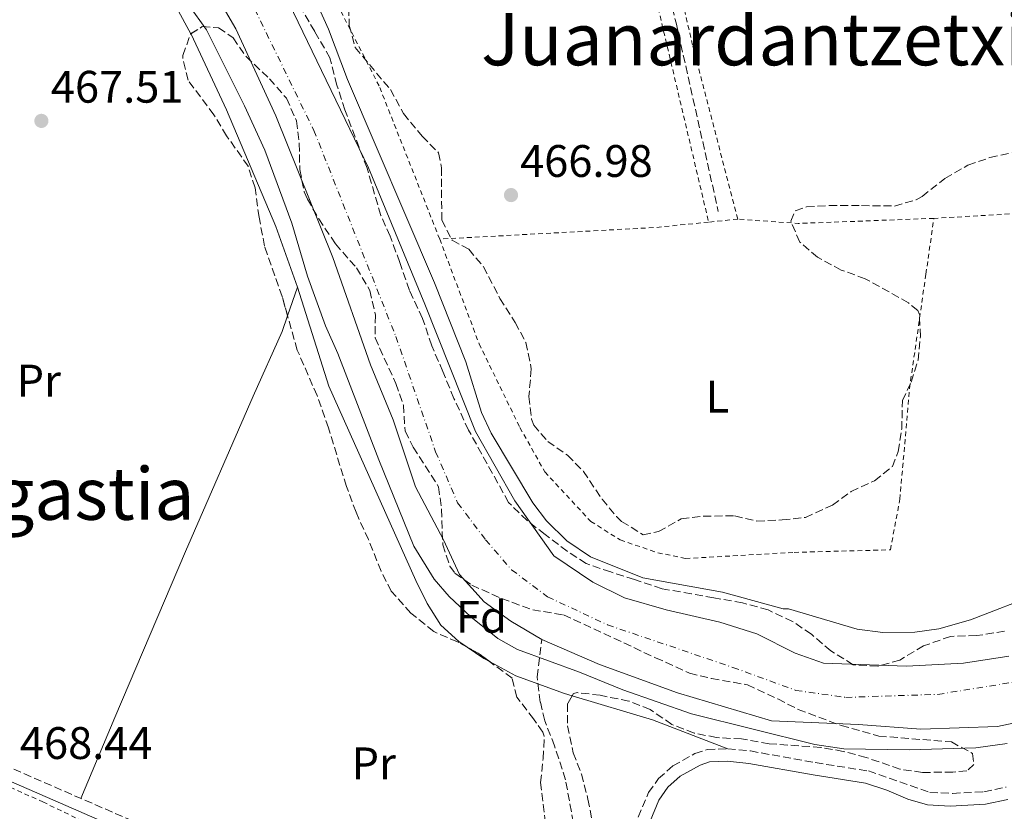
# Model space of a CAD drawing. Units: metres. Extents: x 579890 to 583318, y 4752032 to 4754384.
# Drawn here: x 582077 to 582294, y 4752430 to 4752604 of the extents above; entities that cross this region are included whole.
import ezdxf
from ezdxf.enums import TextEntityAlignment as Align

# ---------------------------------------------------------------- set-up
doc = ezdxf.new("R2010")
doc.units = ezdxf.units.M
doc.header["$MEASUREMENT"] = 0
for name, pattern in [('DGN Style 2', [1.7399219301090239, 1.043953158065414, -0.6959687720436097]), ('DGN Style 3', [2.435890702152634, 1.739921930109024, -0.6959687720436097]), ('DGN Style 4', [2.7856150101045474, 1.391937544087219, -0.6959687720436097, 0.001739921930109024, -0.6959687720436097])]:
    doc.linetypes.add(name, pattern=pattern)
for name, color, linetype, lineweight in [('Barranco lineal', 142, 'DGN Style 3', 13), ('Camino', 7, 'DGN Style 3', 0), ('Cauce permanente', 151, 'Continuous', 13), ('Cauce permanente (área)', 142, 'Continuous', 13), ('Cota de punto acotado terreno', 7, 'Continuous', 0), ('Curva de nivel intermedia', 30, 'Continuous', 0), ('Eje cauce permanente (área)', 70, 'DGN Style 4', 0), ('Estanque', 4, 'Continuous', 0), ('Etiqueta de uso rústico', 92, 'Continuous', 0), ('Etiqueta de zona arbolada', 92, 'Continuous', 0), ('Línea de cambio de uso (parcela vista)', 92, 'Continuous', 0), ('Margen derecho', 7, 'Continuous', 0), ('Punto acotado terreno (símbolo)', 7, 'Continuous', 0), ('Senda', 7, 'DGN Style 3', 0), ('Tela metálica o alambrada', 7, 'DGN Style 2', 0), ('Texto de Área (paraje) menor', 7, 'Continuous', 0), ('Zona arbolada', 92, 'DGN Style 3', 0)]:
    doc.layers.add(name, color=color, linetype=linetype, lineweight=lineweight)
doc.styles.add('Style-Arial', font='arial.ttf')

# ---------------------------------------------------------------- blocks, each defined once
blk = doc.blocks.new('5PATER')
at = {"layer": 'Estanque', "linetype": 'Continuous', "lineweight": 0}
h = blk.add_hatch(color=51, dxfattribs=at)
edge = h.paths.add_edge_path()
edge.add_ellipse((0, 0), major_axis=(-0.1095731443231308, -0.1110710700762829), ratio=0.9994222409660317, start_angle=0, end_angle=360)

msp = doc.modelspace()

# ---------------------------------------------------------------- linework, layer by layer
at = {"layer": 'Barranco lineal', "color": 142, "linetype": 'DGN Style 3', "lineweight": 13}
msp.add_polyline3d([(582199.2599999999, 4752425.470000001, 466.4600000000065), (582197.0899999999, 4752437.279999999, 466.0200000000041), (582194.6799999997, 4752444.75, 465.7200000000012), (582192.5099999999, 4752450.289999999, 465.5299999999989), (582191.5499999998, 4752454.380000001, 465.3800000000047), (582190.8300000001, 4752459.930000001, 465.1699999999983), (582191.8700000001, 4752468.109999999, 464.9600000000065)], dxfattribs=at)
at = {"layer": 'Camino', "color": 7, "linetype": 'DGN Style 3', "lineweight": 0}
for points in [[(582213.0699999994, 4752429.07, 467.3999999999942), (582215.3500000016, 4752434.510000001, 467.3099999999977), (582217.550000001, 4752437.550000001, 467.2500000000001), (582220.6700000013, 4752440.350000001, 467.2200000000012), (582225.5500000007, 4752443.070000002, 467.2200000000012), (582228.2300000006, 4752443.95, 467.2200000000012), (582232.7500000001, 4752444.110000002, 467.3099999999977), (582237.7199999989, 4752443.630000001, 467.4299999999931), (582251.9899999984, 4752441.070000002, 467.699999999997), (582263.6700000018, 4752439.230000001, 467.580000000002), (582277.1900000002, 4752434.510000001, 467.6100000000006), (582282.1900000002, 4752434.300000001, 467.580000000002), (582289.0700000001, 4752434.67, 467.550000000003), (582293.9600000005, 4752435.7, 467.4100000000035)], [(582075.78, 4752439.630000002, 468.4400000000024), (582110.7100000015, 4752424.430000001, 468.7499999999999)]]:
    msp.add_polyline3d(points, dxfattribs=at)
at = {"layer": 'Cauce permanente', "color": 151, "linetype": 'Continuous', "lineweight": 13}
for points in [[(582300.7100000001, 4752450.83, 462.8000000000029), (582292.0300000003, 4752448.99, 462.8000000000029), (582275.2300000004, 4752448.430000001, 462.8300000000018), (582261.4699999997, 4752449.470000001, 462.9799999999959), (582242.3899999997, 4752450.27, 462.9799999999959), (582221.6699999999, 4752456.430000001, 462.9799999999959), (582204.5499999998, 4752462.67, 462.9799999999959), (582191.8700000001, 4752468.109999999, 462.9799999999959), (582185.0700000003, 4752472.189999999, 463.0099999999948), (582179.2300000004, 4752476.430000001, 463.0099999999948), (582173.75, 4752482.430000001, 463.0099999999948), (582170.2699999996, 4752490.029999999, 463.0099999999948), (582164.1100000005, 4752501.710000001, 463.0399999999936), (582159.2300000004, 4752516.430000001, 463.070000000007), (582154.1900000004, 4752528.51, 462.8600000000006), (582145.9500000002, 4752552.109999999, 462.679999999993), (582133.4299999997, 4752583.310000001, 462.6199999999953), (582124.5899999999, 4752602.430000001, 462.7700000000041), (582118.0300000003, 4752613.789999999, 462.7700000000041)], [(582136.2699999996, 4752608.109999999, 462.7400000000052), (582153.79, 4752571.869999999, 462.679999999993), (582166.1900000004, 4752541.869999999, 462.6499999999942), (582177.2699999996, 4752513.869999999, 462.6499999999942), (582185.9100000003, 4752498.67, 463.0399999999936), (582194.5099999999, 4752486.51, 463.070000000007), (582203.0700000003, 4752480.75, 463.2200000000012), (582210.0300000003, 4752477.310000001, 463.25), (582219.2300000004, 4752474.67, 463.25), (582230.9900000002, 4752471.949999999, 463.3099999999977), (582239.1100000005, 4752469.390000001, 463.2799999999989), (582247.5499999998, 4752465.15, 463.3399999999965), (582253.79, 4752462.91, 463.2799999999989), (582272.0300000003, 4752462.27, 463.3099999999977), (582284.5499999998, 4752462.91, 463.25), (582294.5499999998, 4752464.51, 463.25)]]:
    msp.add_polyline3d(points, dxfattribs=at)
at = {"layer": 'Cauce permanente (área)', "color": 142, "linetype": 'Continuous', "lineweight": 13}
for points in [[(581938.5599999996, 4752662.83, 463.0099999999948), (581962.3600000005, 4752672.109999999, 462.9499999999971), (581983.6399999997, 4752677.230000001, 462.9199999999983), (581994.1600000003, 4752677.949999999, 462.9199999999983), (582010.4000000004, 4752677.869999999, 462.8600000000006), (582021.3600000005, 4752677.07, 462.8600000000006), (582036.5999999996, 4752675.15, 462.8600000000006), (582051.2300000004, 4752670.99, 462.8899999999995), (582064.2300000004, 4752665.390000001, 462.8899999999995), (582075.3899999997, 4752659.390000001, 462.8600000000006), (582088.7100000001, 4752648.83, 462.9199999999983), (582105.7100000001, 4752630.83, 462.9199999999983), (582118.0300000003, 4752613.789999999, 462.7700000000041), (582124.5899999999, 4752602.430000001, 462.7700000000041), (582133.4299999997, 4752583.310000001, 462.6199999999953), (582145.9500000002, 4752552.109999999, 462.679999999993), (582154.1900000004, 4752528.51, 462.8600000000006), (582159.2300000004, 4752516.430000001, 463.070000000007), (582164.1100000005, 4752501.710000001, 463.0399999999936), (582170.2699999996, 4752490.029999999, 463.0099999999948), (582173.75, 4752482.430000001, 463.0099999999948), (582179.2300000004, 4752476.430000001, 463.0099999999948), (582185.0700000003, 4752472.189999999, 463.0099999999948), (582191.8700000001, 4752468.109999999, 462.9799999999959)], [(582136.2699999996, 4752608.109999999, 462.7400000000052), (582153.79, 4752571.869999999, 462.679999999993), (582166.1900000004, 4752541.869999999, 462.6499999999942), (582177.2699999996, 4752513.869999999, 462.6499999999942), (582185.9100000003, 4752498.67, 463.0399999999936), (582194.5099999999, 4752486.51, 463.070000000007), (582203.0700000003, 4752480.75, 463.2200000000012), (582210.0300000003, 4752477.310000001, 463.25), (582219.2300000004, 4752474.67, 463.25), (582230.9900000002, 4752471.949999999, 463.3099999999977), (582239.1100000005, 4752469.390000001, 463.2799999999989), (582247.5499999998, 4752465.15, 463.3399999999965), (582253.79, 4752462.91, 463.2799999999989), (582272.0300000003, 4752462.27, 463.3099999999977), (582284.5499999998, 4752462.91, 463.25), (582294.5499999998, 4752464.51, 463.25)], [(582191.8700000001, 4752468.109999999, 462.9799999999959), (582204.5499999998, 4752462.67, 462.9799999999959), (582221.6699999999, 4752456.430000001, 462.9799999999959), (582242.3899999997, 4752450.27, 462.9799999999959), (582261.4699999997, 4752449.470000001, 462.9799999999959), (582275.2300000004, 4752448.430000001, 462.8300000000018), (582292.0300000003, 4752448.99, 462.8000000000029), (582300.7100000001, 4752450.83, 462.8000000000029)]]:
    msp.add_polyline3d(points, dxfattribs=at)
at = {"layer": 'Curva de nivel intermedia', "color": 30, "linetype": 'Continuous', "lineweight": 0, "elevation": 465.0000000000001, "flags": 128}
for points in [[(582114.3100000002, 4752607.63), (582118.1500000001, 4752602.189999999), (582126.55, 4752585.470000001), (582131.0000000002, 4752575.77), (582136.91, 4752559.699999999), (582140.3600000012, 4752548.05), (582144.2999999997, 4752537.099999999), (582147.030000001, 4752531.070000002), (582156.030000002, 4752507.630000001), (582163.7700000004, 4752488.66), (582168.2300000016, 4752481.390000001), (582171.5000000017, 4752477.599999999), (582176.2699999993, 4752473.130000001), (582182.1900000004, 4752468.350000001), (582186.5600000002, 4752465.909999998), (582200.1900000003, 4752460.989999999), (582209.7100000001, 4752457.07), (582224.7500000005, 4752451.789999999), (582251.9000000012, 4752445.079999999), (582258.2699999993, 4752444.109999998), (582272.6300000002, 4752443.87), (582287.2700000008, 4752444.350000001), (582294.1900000008, 4752445.31)], [(582142.9100000015, 4752606.91), (582144.9600000011, 4752602.349999999), (582149.1299999999, 4752591.310000001), (582168.3099999998, 4752546.59), (582175.190000002, 4752529.23), (582178.5899999995, 4752518.029999998), (582180.7300000008, 4752513.509999999), (582189.8700000005, 4752498.189999999), (582192.9400000017, 4752494.249999999), (582197.3899999995, 4752489.850000001), (582202.5900000008, 4752486.350000001), (582214.1, 4752481.74), (582231.6100000002, 4752478.550000001), (582244.9100000019, 4752474.91), (582246.1100000021, 4752474.91), (582261.1799999995, 4752470.430000001), (582266.8400000011, 4752469.689999999), (582273.910000001, 4752469.76), (582279.1400000014, 4752470.470000001), (582286.1300000007, 4752472.449999998), (582301.2699999998, 4752478.350000001)]]:
    msp.add_lwpolyline(points, dxfattribs=at)
at = {"layer": 'Eje cauce permanente (área)', "color": 70, "linetype": 'DGN Style 4', "lineweight": 0}
msp.add_polyline3d([(582121.1799999997, 4752622.33, 465.1499999999942), (582141.7599999999, 4752580.09, 465.1100000000006), (582159.7800000003, 4752534.789999999, 465.0500000000029), (582168.54, 4752509.41, 465.0200000000041), (582173.3700000001, 4752498.189999999, 465.0099999999948), (582179.5300000003, 4752490.060000001, 464.9900000000052), (582185.2400000002, 4752483.460000001, 464.9799999999959), (582193.1500000004, 4752477.52, 464.9700000000012), (582206.3300000001, 4752471.359999999, 464.9600000000065), (582233.8799999999, 4752462.01, 464.9700000000012), (582247.7300000004, 4752456.960000001, 464.9799999999959), (582258.7100000001, 4752455.42, 464.9700000000012), (582278.9299999997, 4752456.08, 464.9799999999959), (582296.7300000004, 4752458.930000001, 464.9799999999959)], dxfattribs=at)
at = {"layer": 'Línea de cambio de uso (parcela vista)', "color": 92, "linetype": 'Continuous', "lineweight": 0, "extrusion": (0.001890701908114141, 0.005492163421340119, 0.9999831305513348), "elevation": 27670.49908173797, "flags": 128}
msp.add_lwpolyline([(582136.2244165181, 4752465.335984871), (582134.055647223, 4752459.036189856)], dxfattribs=at)
at = {"layer": 'Línea de cambio de uso (parcela vista)', "color": 92, "linetype": 'Continuous', "lineweight": 0, "extrusion": (0.1131837457396109, 0.1492614852157131, 0.9822985537663946), "elevation": 775712.7602228001, "flags": 128}
msp.add_lwpolyline([(2407642.126301313, -4065263.855254955), (2407643.634510167, -4065263.610222405), (2407648.109910143, -4065263.394017214)], dxfattribs=at)
at = {"layer": 'Línea de cambio de uso (parcela vista)', "color": 92, "linetype": 'Continuous', "lineweight": 0, "extrusion": (-0.03345366953434217, -0.1281680315455087, 0.9911880788651751), "elevation": -628126.0365181835, "flags": 128}
msp.add_lwpolyline([(-636884.8660898777, 4703674.687073769), (-636902.4669010073, 4703676.725393561), (-636920.9088860722, 4703677.345193765)], dxfattribs=at)
at = {"layer": 'Línea de cambio de uso (parcela vista)', "color": 92, "linetype": 'Continuous', "lineweight": 0}
for points in [[(582084.6983000003, 4752642.386600001, 469.1347999999998), (582096.3099999996, 4752630.27, 469.2700000000041), (582105.7100000001, 4752617.949999999, 468.6699999999983), (582114.7567999996, 4752601.364200001, 468.3723999999929)], [(582114.7567999996, 4752601.364200001, 468.3723999999929), (582114.8300000001, 4752601.230000001, 468.3699999999953), (582122.5499999998, 4752584.59, 468.1900000000023), (582133.4299999997, 4752558.99, 468.2200000000012), (582138.1500000004, 4752545.630000001, 468.1000000000058)], [(582175.4556, 4752466.4849, 468.0405000000028), (582173.6699999999, 4752467.710000001, 468.0599999999977), (582169.6699999999, 4752471.310000001, 468), (582166.6699999999, 4752476.029999999, 467.7899999999936), (582164.1500000004, 4752481.15, 467.6100000000006), (582145.0700000003, 4752523.869999999, 467.4600000000065), (582138.1500000004, 4752545.630000001, 468.1000000000058)], [(582135.9813000001, 4752539.3303, 468.1386999999959), (582134.79, 4752535.869999999, 468.1600000000035), (582128.4299999997, 4752521.630000001, 467.5599999999977), (582113.5499999998, 4752487.470000001, 467.4400000000023), (582098.0300000003, 4752450.99, 467.9199999999983), (582090.5700000003, 4752433.199999999, 468.570000000007)], [(582198.5410000002, 4752455.762, 467.6621000000014), (582196.8300000001, 4752456.27, 467.6699999999983), (582186.1900000004, 4752460.189999999, 467.7599999999948), (582180.4972000001, 4752463.2305, 467.9541000000027)]]:
    msp.add_polyline3d(points, dxfattribs=at)
at = {"layer": 'Margen derecho', "color": 7, "linetype": 'Continuous', "lineweight": 0}
for points in [[(582209.4200000016, 4752403.690000001, 467.1900000000023), (582205.2499999985, 4752400.930000001, 467.2200000000012), (582202.6900000015, 4752400.25, 467.2899999999937), (582197.2600000021, 4752399.83, 467.5200000000041), (582193.1400000005, 4752400.109999999, 467.6300000000046), (582178.1999999983, 4752401.37, 467.8999999999943), (582159.8299999974, 4752403.300000001, 468.5800000000019), (582149.730000001, 4752405.17, 468.7299999999959), (582144.920000001, 4752406.540000002, 468.7799999999989), (582138.6600000003, 4752408.940000001, 468.8000000000029), (582127.719999999, 4752413.580000001, 468.8000000000029), (582106.760000002, 4752423.17, 468.7299999999959), (582074.6600000003, 4752437.119999999, 468.4400000000024), (582020.8799999995, 4752461.680000001, 468.3699999999955), (581958.7999999997, 4752491.020000001, 468.6499999999943)], [(582294.3200000004, 4752432.939999999, 467.4199999999983), (582289.4299999999, 4752431.930000001, 467.550000000003), (582281.6600000004, 4752431.529999999, 467.5899999999965), (582276.6700000014, 4752431.779999999, 467.6100000000006), (582272.3599999998, 4752433.010000002, 467.6100000000006), (582267.7399999974, 4752435.040000001, 467.5899999999965), (582262.9999999988, 4752436.550000002, 467.580000000002), (582251.5300000003, 4752438.36, 467.699999999997), (582237.3500000001, 4752440.900000001, 467.4299999999931), (582232.6700000019, 4752441.359999999, 467.3099999999977), (582228.7199999979, 4752441.220000001, 467.2200000000012), (582226.6599999993, 4752440.540000002, 467.2200000000012), (582222.2800000005, 4752438.100000001, 467.2200000000012), (582219.6000000006, 4752435.7, 467.2500000000001), (582217.5699999988, 4752432.780000002, 467.3200000000071), (582215.6700000011, 4752428.160000001, 467.3999999999942), (582214.0599999975, 4752422.460000001, 467.4900000000052), (582213.4699999974, 4752418.51, 467.4499999999971), (582213.2100000002, 4752413.510000002, 467.3699999999953), (582212.3000000005, 4752407.91, 467.2700000000041), (582209.4200000016, 4752403.690000001, 467.1900000000023)]]:
    msp.add_polyline3d(points, dxfattribs=at)
at = {"layer": 'Senda', "color": 7, "linetype": 'DGN Style 3', "lineweight": 0}
msp.add_polyline3d([(582206.7100000003, 4752669.180000001, 468.3500000000057), (582207.9899999988, 4752659.320000002, 468.0899999999967), (582208.9499999977, 4752654.41, 468.0500000000029), (582221.390000001, 4752603.770000001, 467.8999999999943), (582230.6700000014, 4752562.27, 467.6300000000046)], dxfattribs=at)
at = {"layer": 'Tela metálica o alambrada', "color": 7, "linetype": 'DGN Style 2', "lineweight": 0, "extrusion": (-0.009127806413024665, 0.1230607867763786, 0.9923571564250772), "elevation": 580003.8666979354, "flags": 128}
msp.add_lwpolyline([(-932180.148727794, -4660520.558561501), (-932168.5331122109, -4660520.234409349), (-932120.9140411522, -4660521.206865804)], dxfattribs=at)
at = {"layer": 'Tela metálica o alambrada', "color": 7, "linetype": 'DGN Style 2', "lineweight": 0, "extrusion": (0.003092101129275642, 0.0003188729289375442, 0.9999951686036596), "elevation": 3783.919999963627, "flags": 128}
msp.add_lwpolyline([(582230.7190874863, 4752559.625030353), (582224.3190562394, 4752558.965030319)], dxfattribs=at)
at = {"layer": 'Tela metálica o alambrada', "color": 7, "linetype": 'DGN Style 2', "lineweight": 0, "extrusion": (0.009150017195245752, -0.02959975444941346, 0.9995199506372352), "elevation": -134879.2613912947, "flags": 128}
msp.add_lwpolyline([(1959906.010134033, 4366515.506477817), (1959877.17041548, 4366523.252975977), (1959864.766311978, 4366528.094537327)], dxfattribs=at)
at = {"layer": 'Tela metálica o alambrada', "color": 7, "linetype": 'DGN Style 2', "lineweight": 0}
for points in [[(582169.4299999997, 4752556.189999999, 468.070000000007), (582156.1100000005, 4752589.869999999, 468.1300000000047), (582144.3099999996, 4752612.91, 468.5500000000029), (582131.5499999998, 4752632.109999999, 468.3999999999942), (582117.9100000003, 4752651.310000001, 468.5200000000041), (582104.2300000004, 4752666.91, 468.1600000000035), (582091.04, 4752679.230000001, 468.5800000000018), (582084.5599999996, 4752684.029999999, 468.6100000000006), (582083.4400000004, 4752685.310000001, 468.5200000000041), (582083.1200000001, 4752686.430000001, 468.4900000000052), (582083.6399999997, 4752687.390000001, 468.4900000000052), (582085.2400000002, 4752687.470000001, 468.5800000000018), (582108.6799999997, 4752682.83, 468.3999999999942), (582149.9100000003, 4752675.550000001, 468.429999999993), (582193.2699999996, 4752669.390000001, 468.3999999999942), (582204.2699999996, 4752666.51, 468.6999999999971), (582206.6299999999, 4752654.91, 468.4600000000065), (582215.8700000001, 4752614.75, 468.25), (582215.4699999997, 4752615.470000001, 468.2200000000012), (582228.5499999998, 4752559.930000001, 468.1499999999942)], [(582234.9500000002, 4752560.59, 468.1300000000047), (582225.0300000003, 4752598.83, 468.1000000000058), (582214.75, 4752643.15, 468.3399999999965), (582209.2300000004, 4752662.75, 468.3999999999942), (582209.2300000004, 4752664.430000001, 468.3999999999942), (582209.6299999999, 4752665.550000001, 468.3999999999942), (582210.5099999999, 4752666.189999999, 468.3999999999942), (582211.8700000001, 4752666.430000001, 468.3999999999942), (582232.5499999998, 4752662.59, 468.3399999999965), (582309.9900000002, 4752645.470000001, 468.3999999999942), (582331.0300000003, 4752638.26, 468.0399999999936), (582343.3499999996, 4752627.859999999, 467.9199999999983), (582343.7100000001, 4752623.859999999, 467.9499999999971), (582342.2699999996, 4752620.42, 467.9499999999971), (582338.75, 4752614.67, 467.9199999999983), (582333.1100000005, 4752603.789999999, 467.7700000000041), (582328.9500000002, 4752594.029999999, 468.1000000000058), (582325.3099999996, 4752583.949999999, 468.1300000000047), (582323.4699999997, 4752576.83, 468.070000000007), (582320.7100000001, 4752563.230000001, 467.8600000000006), (582278.0700000003, 4752560.75, 467.7400000000052)], [(582169.4299999997, 4752556.189999999, 468.070000000007), (582178.1100000005, 4752533.15, 468.5800000000018), (582187.0700000003, 4752514.75, 468.8800000000047), (582192.5499999998, 4752504.99, 468.9400000000023), (582202.6299999999, 4752494.109999999, 468.7899999999936), (582209.1100000005, 4752490.029999999, 468.5500000000029), (582217.3499999996, 4752487.230000001, 468.4600000000065), (582223.4699999997, 4752485.949999999, 468.5200000000041), (582247.3499999996, 4752487.310000001, 468.5800000000018), (582268.5099999999, 4752487.869999999, 468.2200000000012), (582270.5899999999, 4752498.99, 468.25), (582272.7100000001, 4752523.310000001, 467.8300000000018), (582276.3099999996, 4752548.51, 467.5599999999977), (582278.0700000003, 4752560.75, 467.7400000000052)], [(581934.7100000001, 4752501.949999999, 469.3000000000029), (581976.8300000001, 4752480.029999999, 468.7299999999959), (582028.9500000002, 4752456.27, 468.070000000007), (582082.1900000004, 4752432.430000001, 468.3399999999965), (582121.2300000004, 4752413.550000001, 468.8800000000047), (582124.1500000004, 4752408.109999999, 469.0899999999965), (582119.5099999999, 4752403.869999999, 469.4799999999959), (582113.4299999997, 4752399.869999999, 469.4799999999959), (582106.9500000002, 4752396.109999999, 469.6000000000058), (582099.6699999999, 4752391.230000001, 469.2400000000052), (582094.8700000001, 4752387.470000001, 469.5399999999936), (582092.6699999999, 4752384.59, 469.6300000000047), (582092.0700000003, 4752381.15, 469.8099999999977), (582093.2300000004, 4752375.949999999, 470.4100000000035), (582095.8300000001, 4752366.67, 470.4700000000012), (582094.2699999996, 4752361.789999999, 470.6499999999942), (582090.6699999999, 4752357.789999999, 470.6499999999942), (582080.2699999996, 4752349.470000001, 471.0399999999936), (582074.2300000004, 4752345.710000001, 471.6999999999971), (582062.1100000005, 4752339.390000001, 472.0899999999965)]]:
    msp.add_polyline3d(points, dxfattribs=at)
at = {"layer": 'Zona arbolada', "color": 92, "linetype": 'DGN Style 3', "lineweight": 0, "extrusion": (0.4882171952761397, 0.6386463617936954, 0.5947897063705592), "elevation": 3319655.357938779, "flags": 128}
msp.add_lwpolyline([(2423774.15805885, -2455615.655546005), (2423777.379229254, -2455615.577673815), (2423780.139854063, -2455614.85455714)], dxfattribs=at)
at = {"layer": 'Zona arbolada', "color": 92, "linetype": 'DGN Style 3', "lineweight": 0}
for points in [[(582149.3099999996, 4752609.470000001, 471.4700000000012), (582149.5499999998, 4752603.15, 471.5299999999989), (582150.8600000005, 4752598.32, 471.6699999999983), (582158.5899999999, 4752589.07, 471.7100000000065), (582161.4699999997, 4752583.789999999, 471.8000000000029), (582165.5899999999, 4752578.83, 471.7700000000041), (582169.1900000004, 4752575.15, 471.8600000000006), (582169.8300000001, 4752571.869999999, 471.8899999999995), (582169.8700000001, 4752560.350000001, 471.8600000000006), (582172.1699999999, 4752555.939999999, 472.2700000000041), (582175.8300000001, 4752553.949999999, 472.3099999999977), (582179.0599999996, 4752550.119999999, 472.25), (582182.6699999999, 4752543.15, 472.5500000000029), (582186.0300000003, 4752537.869999999, 472.4900000000052), (582188.3499999996, 4752533.460000001, 472.6000000000058), (582189.5700000003, 4752527.67, 473.1300000000047), (582189.0300000003, 4752521.550000001, 473.0899999999965), (582189.5999999996, 4752516.609999999, 473.0399999999936), (582190.1100000005, 4752515.310000001, 473.0599999999977), (582193.1900000004, 4752511.710000001, 473.4199999999983), (582197.5099999999, 4752508.67, 473.75), (582201.0300000003, 4752505.109999999, 473.679999999993), (582205.1100000005, 4752498.99, 473.9600000000065), (582208.3200000003, 4752495.210000001, 474.2599999999948), (582209.4299999997, 4752494.109999999, 474.3500000000058), (582214.1500000004, 4752491.15, 474.320000000007), (582217.5499999998, 4752491.869999999, 474.679999999993), (582222.5099999999, 4752494.67, 476.3600000000006), (582227.4000000004, 4752495.289999999, 477.2299999999959), (582234.2699999996, 4752495.310000001, 477.5299999999989), (582239.1500000004, 4752494.189999999, 477.5299999999989), (582244.7100000001, 4752494.430000001, 478.2200000000012), (582249.8300000001, 4752494.99, 478.6399999999995), (582255.75, 4752497.710000001, 478.9400000000023), (582259.8700000001, 4752500.67, 478.5200000000041), (582265.0300000003, 4752503.07, 477.9199999999983), (582268.9500000002, 4752506.180000001, 477.8500000000058), (582270.2300000004, 4752509.470000001, 477.0200000000041), (582271, 4752514.390000001, 476.5299999999989), (582271.1500000004, 4752520.67, 477.0200000000041), (582273.0700000003, 4752524.75, 477.1999999999971), (582274.5899999999, 4752529.550000001, 477.320000000007), (582275.1100000005, 4752534.75, 477.9799999999959), (582274.8799999999, 4752539.640000001, 478.9499999999971), (582274.5099999999, 4752540.51, 479.1499999999942), (582272.4699999997, 4752542.189999999, 479.8699999999953), (582262.9900000002, 4752547.470000001, 480.8600000000006), (582257.7100000001, 4752549.390000001, 480.1699999999983), (582252.4699999997, 4752552.189999999, 479.8699999999953), (582248.5899999999, 4752555.550000001, 478.9400000000023), (582246.5999999996, 4752560.15, 478.7200000000012), (582247.5899999999, 4752562.430000001, 478.9700000000012), (582250.0700000003, 4752563.310000001, 479.4199999999983), (582255.0599999996, 4752563.550000001, 479.6600000000035), (582262.1500000004, 4752563.550000001, 479.570000000007), (582269.3899999997, 4752563.470000001, 480.0200000000041), (582274.1799999997, 4752564.82, 480.3000000000029), (582275.4699999997, 4752565.550000001, 480.3500000000058), (582280.4699999997, 4752569.550000001, 479.5099999999948), (582285.5499999998, 4752572.430000001, 479.1499999999942), (582290.3899999997, 4752574.109999999, 479.0899999999965), (582295.1600000003, 4752575.189999999, 477.9600000000065)], [(582149.3099999996, 4752609.470000001, 471.4700000000012), (582149.5499999998, 4752603.15, 471.5299999999989), (582150.8600000005, 4752598.32, 471.6699999999983), (582158.5899999999, 4752589.07, 471.7100000000065), (582161.4699999997, 4752583.789999999, 471.8000000000029), (582165.5899999999, 4752578.83, 471.7700000000041), (582169.1900000004, 4752575.15, 471.8600000000006), (582169.8300000001, 4752571.869999999, 471.8899999999995), (582169.8700000001, 4752560.350000001, 471.8600000000006), (582172.1699999999, 4752555.939999999, 472.2700000000041), (582175.8300000001, 4752553.949999999, 472.3099999999977), (582179.0599999996, 4752550.119999999, 472.25), (582182.6699999999, 4752543.15, 472.5500000000029), (582186.0300000003, 4752537.869999999, 472.4900000000052)], [(582293.6200000001, 4752469.960000001, 478.8099999999977), (582287.4299999997, 4752468.99, 479.3600000000006), (582281.75, 4752468.83, 479.4499999999971), (582275.79, 4752466.75, 477.9499999999971), (582270.5899999999, 4752463.630000001, 477.7400000000052), (582265.75, 4752462.27, 478.25), (582260.3499999996, 4752462.59, 478.3699999999953), (582255.3899999997, 4752465.630000001, 478.3999999999942), (582251.1500000004, 4752469.310000001, 477.3500000000058), (582247.0199999996, 4752472.09, 476.8399999999965), (582241.6200000001, 4752474.640000001, 477.3899999999995), (582236.0099999999, 4752476.199999999, 477.8600000000006), (582229.6699999999, 4752477.310000001, 477.8300000000018), (582224.7800000003, 4752478.199999999, 478.4499999999971), (582218.3099999996, 4752479.310000001, 477.320000000007), (582212.2300000004, 4752481.310000001, 476.6000000000058), (582207.0300000003, 4752482.99, 476.5399999999936), (582201.6299999999, 4752484.83, 477.2599999999948), (582197.4600000001, 4752487.57, 477.3099999999977), (582192.5899999999, 4752491.230000001, 477.4100000000035), (582188.6799999997, 4752494.289999999, 478.070000000007), (582184.5800000001, 4752498.279999999, 477.6499999999942), (582181.0300000003, 4752504.67, 477.1999999999971), (582175.79, 4752514.140000001, 477.179999999993), (582172.5499999998, 4752521.15, 477.1999999999971), (582170.1100000005, 4752527.07, 476.6900000000023), (582167.6699999999, 4752532.75, 476.6600000000035), (582165.6699999999, 4752538.75, 476.179999999993), (582162.79, 4752544.91, 475.820000000007), (582160.6699999999, 4752551.07, 475.4600000000065), (582158.5099999999, 4752556.83, 474.7400000000052), (582156.5, 4752561.41, 474.6399999999995), (582153.4500000002, 4752571.789999999, 473.6999999999971), (582148.5899999999, 4752584.59, 472.7899999999936), (582146.8300000001, 4752590.029999999, 472.0099999999948), (582145.3099999996, 4752596.029999999, 471.8899999999995), (582141.9500000002, 4752601.869999999, 471.0500000000029), (582138.3899999997, 4752607.869999999, 470.8999999999942)], [(582293.6200000001, 4752469.960000001, 478.8099999999977), (582287.4299999997, 4752468.99, 479.3600000000006), (582281.75, 4752468.83, 479.4499999999971), (582275.79, 4752466.75, 477.9499999999971), (582270.5899999999, 4752463.630000001, 477.7400000000052), (582265.75, 4752462.27, 478.25), (582260.3499999996, 4752462.59, 478.3699999999953), (582255.3899999997, 4752465.630000001, 478.3999999999942), (582251.1500000004, 4752469.310000001, 477.3500000000058), (582247.0199999996, 4752472.09, 476.8399999999965), (582241.6200000001, 4752474.640000001, 477.3899999999995), (582236.0099999999, 4752476.199999999, 477.8600000000006), (582229.6699999999, 4752477.310000001, 477.8300000000018), (582224.7800000003, 4752478.199999999, 478.4499999999971), (582218.3099999996, 4752479.310000001, 477.320000000007), (582212.2300000004, 4752481.310000001, 476.6000000000058), (582207.0300000003, 4752482.99, 476.5399999999936), (582201.6299999999, 4752484.83, 477.2599999999948), (582197.4600000001, 4752487.57, 477.3099999999977), (582192.5899999999, 4752491.230000001, 477.4100000000035), (582188.6799999997, 4752494.289999999, 478.070000000007), (582184.5800000001, 4752498.279999999, 477.6499999999942), (582181.0300000003, 4752504.67, 477.1999999999971), (582175.79, 4752514.140000001, 477.179999999993), (582172.5499999998, 4752521.15, 477.1999999999971), (582170.1100000005, 4752527.07, 476.6900000000023), (582167.6699999999, 4752532.75, 476.6600000000035), (582165.6699999999, 4752538.75, 476.179999999993), (582162.79, 4752544.91, 475.820000000007), (582160.6699999999, 4752551.07, 475.4600000000065), (582158.5099999999, 4752556.83, 474.7400000000052), (582156.5, 4752561.41, 474.6399999999995), (582153.4500000002, 4752571.789999999, 473.6999999999971), (582148.5899999999, 4752584.59, 472.7899999999936), (582146.8300000001, 4752590.029999999, 472.0099999999948), (582145.3099999996, 4752596.029999999, 471.8899999999995), (582141.9500000002, 4752601.869999999, 471.0500000000029), (582138.3899999997, 4752607.869999999, 470.8999999999942)], [(582192.6699999999, 4752427.789999999, 472.25), (582191.5899999999, 4752436.67, 472.9100000000035), (582192.1500000004, 4752441.949999999, 472.8800000000047), (582192.4299999997, 4752446.91, 472.0899999999965), (582192.1100000005, 4752447.789999999, 471.9799999999959), (582190.0700000003, 4752450.67, 471.8600000000006), (582186.3899999997, 4752455.470000001, 472.8500000000058), (582185.3499999996, 4752459.630000001, 473.1199999999953), (582177.9100000003, 4752465.15, 473.3000000000029), (582173.3499999996, 4752467.630000001, 474.3800000000047), (582168.1100000005, 4752469.869999999, 474.9799999999959), (582163.1100000005, 4752473.949999999, 474.9799999999959), (582158.79, 4752478.75, 475.9100000000035), (582156.5300000003, 4752483.189999999, 476.3099999999977), (582153.79, 4752490.109999999, 476.8699999999953), (582151.0300000003, 4752496.109999999, 477.6199999999953), (582148.9500000002, 4752501.789999999, 476.75), (582144.9500000002, 4752514.67, 475.7899999999936), (582142.4699999997, 4752521.789999999, 475.6100000000006), (582138.1100000005, 4752531.789999999, 475.5800000000018), (582134.79, 4752543.550000001, 473.929999999993), (582130.9100000003, 4752554.67, 473.4199999999983), (582129.7100000001, 4752560.99, 472.3099999999977), (582128.8300000001, 4752567.470000001, 472.0099999999948), (582127.2999999998, 4752572.230000001, 471.9400000000023), (582122.5899999999, 4752578.91, 472.5500000000029), (582119.79, 4752583.550000001, 472.2200000000012), (582114.1100000005, 4752591.15, 472.3999999999942), (582112.9800000004, 4752595.869999999, 473.8699999999953), (582112.9900000002, 4752596.59, 473.929999999993), (582114.6699999999, 4752601.310000001, 473.3899999999995), (582117.2300000004, 4752602.91, 473.3300000000018), (582120.8300000001, 4752602.67, 472.6699999999983), (582124.0300000003, 4752600.430000001, 472.1900000000023), (582126.8600000005, 4752596.310000001, 471.820000000007), (582131.9900000002, 4752591.470000001, 471.8600000000006), (582135.75, 4752587.15, 471.3800000000047), (582137.9500000002, 4752582.189999999, 471.0800000000018), (582138.5300000003, 4752577.220000001, 471.2200000000012), (582138.6699999999, 4752571.470000001, 471.4400000000023), (582139.6699999999, 4752566.57, 471.3999999999942), (582140.3499999996, 4752564.99, 471.4100000000035), (582142.8499999996, 4752560.66, 471.6600000000035), (582146.4900000002, 4752555.17, 472.2599999999948), (582151.1500000004, 4752549.869999999, 472.3699999999953), (582154.0700000003, 4752544.91, 472.6999999999971), (582155.3099999996, 4752539.470000001, 472.6399999999995), (582155.2199999997, 4752534.470000001, 473.1900000000023), (582159.79, 4752524.430000001, 473.570000000007), (582161.4400000004, 4752519.710000001, 473.6600000000035), (582161.8099999996, 4752513.930000001, 473.179999999993), (582163.6299999999, 4752510.430000001, 473.2700000000041), (582169.1900000004, 4752501.710000001, 472.5500000000029), (582169.8200000003, 4752496.75, 472.570000000007), (582170.1100000005, 4752488.99, 472.1000000000058), (582171.6600000003, 4752484.27, 471.8399999999965), (582172.79, 4752482.75, 471.7700000000041), (582176.4699999997, 4752480.109999999, 471.7700000000041), (582183.0300000003, 4752477.15, 471.4100000000035), (582189.8700000001, 4752474.67, 471.2599999999948), (582196.6699999999, 4752473.550000001, 471.1999999999971), (582216.8700000001, 4752464.140000001, 470.8600000000006), (582224.3099999996, 4752460.75, 471.4700000000012), (582229.1699999999, 4752459.560000001, 471.7100000000065), (582237.0700000003, 4752458.189999999, 471.1399999999995), (582243.75, 4752455.07, 470.570000000007), (582248.2000000002, 4752452.779999999, 470.6000000000058), (582257.6799999997, 4752449.230000001, 471.1699999999983), (582265.9500000002, 4752446.91, 471.2899999999936), (582281.9100000003, 4752445.630000001, 471.2899999999936), (582286.5899999999, 4752443.07, 471.2599999999948), (582286.8700000001, 4752440.67, 471.6199999999953), (582285.3099999996, 4752439.230000001, 472.5800000000018), (582282.2300000004, 4752438.99, 473), (582275.5499999998, 4752438.91, 473.0299999999989), (582270.6100000005, 4752439.630000001, 472.7599999999948), (582263.1900000004, 4752442.189999999, 472.5200000000041), (582258.1500000004, 4752443.550000001, 473.0899999999965), (582253.2300000004, 4752444.42, 473.2100000000065), (582241.8700000001, 4752445.230000001, 472.820000000007), (582235.79, 4752446.27, 472.9400000000023), (582230.2699999996, 4752446.59, 473.570000000007), (582225.4000000004, 4752447.57, 474.0899999999965), (582220.4699999997, 4752449.470000001, 473.6900000000023), (582215.6699999999, 4752452.75, 472.8500000000058), (582211.0300000003, 4752454.609999999, 472.7700000000041), (582204.7100000001, 4752455.869999999, 472.9700000000012), (582199.7199999997, 4752456.470000001, 472.8300000000018), (582198.8300000001, 4752456.27, 472.7599999999948), (582197.5099999999, 4752453.949999999, 472.070000000007), (582197.5499999998, 4752449.15, 472.1600000000035), (582198.79, 4752443.230000001, 472.5500000000029), (582200.5800000001, 4752438.550000001, 472.4400000000023), (582202.0199999996, 4752433.039999999, 471.929999999993), (582203.1900000004, 4752427.07, 471.9499999999971)], [(582114.7567999996, 4752601.364200001, 473.3880000000063), (582117.2300000004, 4752602.91, 473.3300000000018), (582120.8300000001, 4752602.67, 472.6699999999983), (582124.0300000003, 4752600.430000001, 472.1900000000023), (582126.8600000005, 4752596.310000001, 471.820000000007), (582131.9900000002, 4752591.470000001, 471.8600000000006), (582135.75, 4752587.15, 471.3800000000047), (582137.9500000002, 4752582.189999999, 471.0800000000018)], [(582135.9813000001, 4752539.3303, 474.5219999999972), (582134.79, 4752543.550000001, 473.929999999993), (582130.9100000003, 4752554.67, 473.4199999999983), (582129.7100000001, 4752560.99, 472.3099999999977), (582128.8300000001, 4752567.470000001, 472.0099999999948), (582127.2999999998, 4752572.230000001, 471.9400000000023), (582122.5899999999, 4752578.91, 472.5500000000029), (582119.79, 4752583.550000001, 472.2200000000012), (582114.1100000005, 4752591.15, 472.3999999999942), (582112.9800000004, 4752595.869999999, 473.8699999999953), (582112.9900000002, 4752596.59, 473.929999999993), (582114.6699999999, 4752601.310000001, 473.3899999999995), (582114.7567999996, 4752601.364200001, 473.3880000000063)], [(582137.9500000002, 4752582.189999999, 471.0800000000018), (582138.5300000003, 4752577.220000001, 471.2200000000012), (582138.6699999999, 4752571.470000001, 471.4400000000023), (582139.6699999999, 4752566.57, 471.3999999999942), (582140.3499999996, 4752564.99, 471.4100000000035), (582142.8499999996, 4752560.66, 471.6600000000035), (582146.4900000002, 4752555.17, 472.2599999999948), (582151.1500000004, 4752549.869999999, 472.3699999999953), (582154.0700000003, 4752544.91, 472.6999999999971), (582155.3099999996, 4752539.470000001, 472.6399999999995), (582155.2199999997, 4752534.470000001, 473.1900000000023), (582159.79, 4752524.430000001, 473.570000000007), (582161.4400000004, 4752519.710000001, 473.6600000000035), (582161.8099999996, 4752513.930000001, 473.179999999993), (582163.6299999999, 4752510.430000001, 473.2700000000041), (582169.1900000004, 4752501.710000001, 472.5500000000029), (582169.8200000003, 4752496.75, 472.570000000007), (582170.1100000005, 4752488.99, 472.1000000000058), (582171.6600000003, 4752484.27, 471.8399999999965), (582172.79, 4752482.75, 471.7700000000041), (582176.4699999997, 4752480.109999999, 471.7700000000041), (582183.0300000003, 4752477.15, 471.4100000000035), (582189.8700000001, 4752474.67, 471.2599999999948), (582196.6699999999, 4752473.550000001, 471.1999999999971), (582216.8700000001, 4752464.140000001, 470.8600000000006), (582224.3099999996, 4752460.75, 471.4700000000012), (582229.1699999999, 4752459.560000001, 471.7100000000065), (582237.0700000003, 4752458.189999999, 471.1399999999995), (582243.75, 4752455.07, 470.570000000007), (582248.2000000002, 4752452.779999999, 470.6000000000058), (582257.6799999997, 4752449.230000001, 471.1699999999983), (582265.9500000002, 4752446.91, 471.2899999999936), (582281.9100000003, 4752445.630000001, 471.2899999999936), (582286.5899999999, 4752443.07, 471.2599999999948), (582286.8700000001, 4752440.67, 471.6199999999953), (582285.3099999996, 4752439.230000001, 472.5800000000018), (582282.2300000004, 4752438.99, 473), (582275.5499999998, 4752438.91, 473.0299999999989), (582270.6100000005, 4752439.630000001, 472.7599999999948), (582263.1900000004, 4752442.189999999, 472.5200000000041), (582258.1500000004, 4752443.550000001, 473.0899999999965), (582253.2300000004, 4752444.42, 473.2100000000065), (582241.8700000001, 4752445.230000001, 472.820000000007), (582235.79, 4752446.27, 472.9400000000023), (582230.2699999996, 4752446.59, 473.570000000007), (582225.4000000004, 4752447.57, 474.0899999999965), (582220.4699999997, 4752449.470000001, 473.6900000000023), (582215.6699999999, 4752452.75, 472.8500000000058), (582211.0300000003, 4752454.609999999, 472.7700000000041), (582204.7100000001, 4752455.869999999, 472.9700000000012), (582199.7199999997, 4752456.470000001, 472.8300000000018), (582198.8300000001, 4752456.27, 472.7599999999948), (582198.5410000002, 4752455.762, 472.6089000000065)], [(582186.0300000003, 4752537.869999999, 472.4900000000052), (582188.3499999996, 4752533.460000001, 472.6000000000058), (582189.5700000003, 4752527.67, 473.1300000000047), (582189.0300000003, 4752521.550000001, 473.0899999999965), (582189.5999999996, 4752516.609999999, 473.0399999999936), (582190.1100000005, 4752515.310000001, 473.0599999999977), (582193.1900000004, 4752511.710000001, 473.4199999999983), (582197.5099999999, 4752508.67, 473.75), (582201.0300000003, 4752505.109999999, 473.679999999993), (582205.1100000005, 4752498.99, 473.9600000000065), (582208.3200000003, 4752495.210000001, 474.2599999999948), (582209.4299999997, 4752494.109999999, 474.3500000000058), (582214.1500000004, 4752491.15, 474.320000000007), (582217.5499999998, 4752491.869999999, 474.679999999993), (582222.5099999999, 4752494.67, 476.3600000000006), (582227.4000000004, 4752495.289999999, 477.2299999999959), (582234.2699999996, 4752495.310000001, 477.5299999999989), (582239.1500000004, 4752494.189999999, 477.5299999999989), (582244.7100000001, 4752494.430000001, 478.2200000000012), (582249.8300000001, 4752494.99, 478.6399999999995), (582255.75, 4752497.710000001, 478.9400000000023), (582259.8700000001, 4752500.67, 478.5200000000041), (582265.0300000003, 4752503.07, 477.9199999999983), (582268.9500000002, 4752506.180000001, 477.8500000000058), (582270.2300000004, 4752509.470000001, 477.0200000000041), (582271, 4752514.390000001, 476.5299999999989), (582271.1500000004, 4752520.67, 477.0200000000041), (582273.0700000003, 4752524.75, 477.1999999999971), (582274.5899999999, 4752529.550000001, 477.320000000007), (582275.1100000005, 4752534.75, 477.9799999999959), (582274.8799999999, 4752539.640000001, 478.9499999999971), (582274.5099999999, 4752540.51, 479.1499999999942), (582272.4699999997, 4752542.189999999, 479.8699999999953), (582262.9900000002, 4752547.470000001, 480.8600000000006), (582257.7100000001, 4752549.390000001, 480.1699999999983), (582252.4699999997, 4752552.189999999, 479.8699999999953), (582248.5899999999, 4752555.550000001, 478.9400000000023), (582246.5999999996, 4752560.15, 478.7200000000012), (582247.5899999999, 4752562.430000001, 478.9700000000012), (582250.0700000003, 4752563.310000001, 479.4199999999983), (582255.0599999996, 4752563.550000001, 479.6600000000035), (582262.1500000004, 4752563.550000001, 479.570000000007), (582269.3899999997, 4752563.470000001, 480.0200000000041), (582274.1799999997, 4752564.82, 480.3000000000029), (582275.4699999997, 4752565.550000001, 480.3500000000058), (582280.4699999997, 4752569.550000001, 479.5099999999948), (582285.5499999998, 4752572.430000001, 479.1499999999942), (582290.3899999997, 4752574.109999999, 479.0899999999965), (582295.1600000003, 4752575.189999999, 477.9600000000065)], [(582153.79, 4752490.109999999, 476.8699999999953), (582151.0300000003, 4752496.109999999, 477.6199999999953), (582148.9500000002, 4752501.789999999, 476.75), (582144.9500000002, 4752514.67, 475.7899999999936), (582142.4699999997, 4752521.789999999, 475.6100000000006), (582138.1100000005, 4752531.789999999, 475.5800000000018), (582135.9813000001, 4752539.3303, 474.5219999999972)], [(582175.4556, 4752466.4849, 473.8812999999937), (582173.3499999996, 4752467.630000001, 474.3800000000047), (582168.1100000005, 4752469.869999999, 474.9799999999959), (582163.1100000005, 4752473.949999999, 474.9799999999959), (582158.79, 4752478.75, 475.9100000000035), (582156.5300000003, 4752483.189999999, 476.3099999999977), (582153.79, 4752490.109999999, 476.8699999999953)], [(582192.6699999999, 4752427.789999999, 472.25), (582191.5899999999, 4752436.67, 472.9100000000035), (582192.1500000004, 4752441.949999999, 472.8800000000047), (582192.4299999997, 4752446.91, 472.0899999999965), (582192.1100000005, 4752447.789999999, 471.9799999999959), (582190.0700000003, 4752450.67, 471.8600000000006), (582186.3899999997, 4752455.470000001, 472.8500000000058), (582185.3499999996, 4752459.630000001, 473.1199999999953), (582180.4972000001, 4752463.2305, 473.2373999999982)], [(582198.5410000002, 4752455.762, 472.6089000000065), (582197.5099999999, 4752453.949999999, 472.070000000007), (582197.5499999998, 4752449.15, 472.1600000000035), (582198.79, 4752443.230000001, 472.5500000000029), (582200.5800000001, 4752438.550000001, 472.4400000000023), (582202.0199999996, 4752433.039999999, 471.929999999993), (582203.1900000004, 4752427.07, 471.9499999999971)]]:
    msp.add_polyline3d(points, dxfattribs=at)

# ---------------------------------------------------------------- block references
at = {"layer": 'Punto acotado terreno (símbolo)', "color": 7, "linetype": 'Continuous', "lineweight": 0, "xscale": 10, "yscale": 10, "zscale": 10}
for p in [(582081.8700000009, 4752582.189999999, 467.5099999999948), (582185.1099999995, 4752565.87, 466.9799999999964)]:
    msp.add_blockref('5PATER', p, dxfattribs=at)

# ---------------------------------------------------------------- texts
at = {"layer": 'Cota de punto acotado terreno', "color": 7, "linetype": 'Continuous', "lineweight": 0, "style": 'Style-Arial'}
for s, p in [('467.51', (582083.9500000001, 4752586.189999999, 467.5099999999948)), ('466.98', (582187.1000000014, 4752569.869999998, 466.9799999999959)), ('468.44', (582077.1399999995, 4752441.869999998, 468.4400000000023))]:
    msp.add_text(s, height=7.000000000000002, dxfattribs=at).set_placement(p)
at = {"layer": 'Etiqueta de uso rústico', "color": 92, "linetype": 'Continuous', "lineweight": 0, "style": 'Style-Arial'}
for s, p in [('Pr', (582081.285456609, 4752525.07001, 467.1499999999942)), ('L', (582230.4614203805, 4752521.550010001, 466.4700000000012)), ('Pr', (582154.9254566093, 4752440.910010001, 468.1100000000006))]:
    msp.add_text(s, height=7.000000000000002, dxfattribs=at).set_placement(p, align=Align.MIDDLE_CENTER)
at = {"layer": 'Etiqueta de zona arbolada', "color": 92, "linetype": 'Continuous', "lineweight": 0, "style": 'Style-Arial'}
msp.add_text('Fd', height=7.000000000000002, dxfattribs=at).set_placement((582178.6274413654, 4752473.130010001, 465), align=Align.MIDDLE_CENTER)
at = {"layer": 'Texto de Área (paraje) menor', "color": 7, "linetype": 'Continuous', "lineweight": 0, "style": 'Style-Arial'}
for s, p in [('Juanardantzetxiki', (582244.7612427672, 4752600.160010001, 467.5)), ('Sagastia', (582084.4046398873, 4752500.220010001, 467.179999999993))]:
    msp.add_text(s, height=11.5, dxfattribs=at).set_placement(p, align=Align.MIDDLE_CENTER)

doc.saveas('drawing.dxf')
